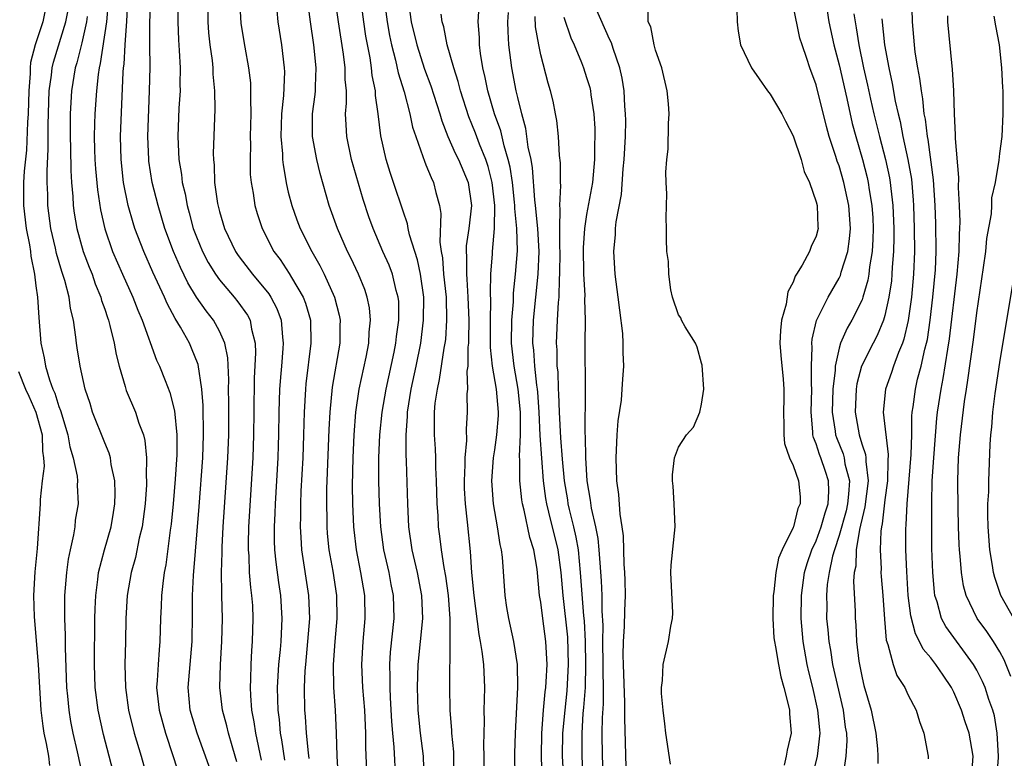
# Model space of a CAD drawing. Units: inches. Extents: x 2577000 to 2580000, y 1512000 to 1515000.
# Drawn here: x 2577272 to 2577357, y 1513557 to 1513621 of the extents above; entities that cross this region are included whole.
import ezdxf

# ---------------------------------------------------------------- set-up
doc = ezdxf.new("R2010")
doc.units = ezdxf.units.IN
doc.header["$MEASUREMENT"] = 0
doc.layers.add('LD25771512_2ft', color=100, linetype='Continuous')

msp = doc.modelspace()

# ---------------------------------------------------------------- linework, layer by layer
at = {"layer": 'LD25771512_2ft'}
for points, elevation in [([(2577288.098, 1513556.098), (2577287.797, 1513557), (2577287.056, 1513559), (2577286.454, 1513561), (2577286.264, 1513563), (2577286.632, 1513567), (2577286.663, 1513569.337), (2577286.662, 1513571), (2577286.749, 1513572.749), (2577287.243, 1513578.757), (2577287.547, 1513583), (2577287.622, 1513585), (2577287.575, 1513587.575), (2577287.451, 1513589), (2577287.138, 1513591.138), (2577286.578, 1513592.578), (2577286.392, 1513593), (2577285.619, 1513594.381), (2577285.15, 1513595.15), (2577284.443, 1513596.443), (2577284.209, 1513597), (2577283.188, 1513599.188), (2577282.396, 1513601), (2577281.64, 1513603), (2577281.483, 1513603.483), (2577281.042, 1513605), (2577280.638, 1513607), (2577280.421, 1513609), (2577280.377, 1513611), (2577280.613, 1513616.613), (2577280.651, 1513617), (2577280.7, 1513617.301), (2577280.783, 1513619), (2577280.929, 1513621.071), (2577281.137, 1513625)], 8494), ([(2577279.307, 1513622.693), (2577279.146, 1513621), (2577278.619, 1513617.381), (2577278.516, 1513617), (2577278.422, 1513616.422), (2577278.274, 1513615), (2577278.134, 1513613), (2577278.124, 1513612.124), (2577278.087, 1513611), (2577278.118, 1513609.882), (2577278.152, 1513609), (2577278.203, 1513608.203), (2577278.365, 1513606.365), (2577278.626, 1513604.625), (2577279, 1513602.95), (2577279.682, 1513601), (2577280.548, 1513599), (2577281.451, 1513597), (2577281.877, 1513595.877), (2577282.274, 1513595), (2577283.524, 1513591.524), (2577283.78, 1513591), (2577284.265, 1513589.735), (2577284.689, 1513588.688), (2577285.093, 1513587.093), (2577285.287, 1513585), (2577285.272, 1513583.272), (2577285.142, 1513581.142), (2577284.966, 1513579), (2577284.785, 1513577.215), (2577284.706, 1513576.706), (2577284.324, 1513573.676), (2577284.189, 1513573), (2577284.059, 1513572.059), (2577283.95, 1513571), (2577283.926, 1513570.074), (2577283.86, 1513569), (2577283.815, 1513567), (2577283.733, 1513566.267), (2577283.649, 1513565), (2577283.585, 1513563.585), (2577283.528, 1513563), (2577283.74, 1513561), (2577284.289, 1513559), (2577284.945, 1513557.055), (2577285.615, 1513555)], 8496), ([(2577290.511, 1513556.511), (2577290.381, 1513557), (2577290.094, 1513557.906), (2577289.778, 1513559), (2577289.639, 1513559.639), (2577289.253, 1513561), (2577289.031, 1513563), (2577289.091, 1513565), (2577289.214, 1513567), (2577289.26, 1513569), (2577289.217, 1513571), (2577289.2, 1513571.2), (2577289.18, 1513573), (2577289.231, 1513574.769), (2577289.231, 1513575.231), (2577289.334, 1513577), (2577289.735, 1513583), (2577289.81, 1513585), (2577289.815, 1513587.815), (2577289.79, 1513589), (2577289.808, 1513589.808), (2577289.723, 1513591.723), (2577289.467, 1513593), (2577289, 1513594.038), (2577288.475, 1513595), (2577287.829, 1513595.829), (2577287, 1513597.012), (2577286.25, 1513598.25), (2577285.593, 1513599.593), (2577284.991, 1513601), (2577284.253, 1513603), (2577283.646, 1513605), (2577283.14, 1513607), (2577282.85, 1513608.85), (2577282.832, 1513609), (2577282.766, 1513611), (2577282.914, 1513615), (2577282.948, 1513617.052), (2577282.935, 1513619), (2577282.945, 1513620.945), (2577283.015, 1513623)], 8492), ([(2577285.412, 1513623), (2577285.38, 1513621), (2577285.434, 1513619.435), (2577285.502, 1513618.498), (2577285.563, 1513617), (2577285.547, 1513615.547), (2577285.563, 1513615), (2577285.473, 1513613.473), (2577285.369, 1513611), (2577285.46, 1513609), (2577285.687, 1513607.687), (2577285.754, 1513607), (2577286.001, 1513606.001), (2577286.176, 1513605), (2577286.363, 1513604.363), (2577286.724, 1513603), (2577287, 1513602.26), (2577287.516, 1513601), (2577288.019, 1513600.019), (2577288.647, 1513599), (2577289, 1513598.508), (2577290.297, 1513597), (2577290.61, 1513596.61), (2577291.437, 1513595.437), (2577291.665, 1513595), (2577291.794, 1513594.206), (2577292.117, 1513593), (2577292.153, 1513592.152), (2577292.039, 1513589.961), (2577291.992, 1513587), (2577291.978, 1513585), (2577291.908, 1513583), (2577291.542, 1513577), (2577291.497, 1513575.497), (2577291.499, 1513575), (2577291.547, 1513574.453), (2577291.599, 1513573), (2577291.705, 1513571.705), (2577291.804, 1513571), (2577291.866, 1513570.134), (2577291.92, 1513569), (2577291.856, 1513567), (2577291.793, 1513566.207), (2577291.734, 1513565), (2577291.716, 1513563.716), (2577291.681, 1513563), (2577291.705, 1513562.295), (2577291.803, 1513561), (2577292.002, 1513560.002), (2577292.139, 1513559), (2577292.647, 1513556.648)], 8490), ([(2577290.755, 1513623), (2577290.869, 1513620.869), (2577291.199, 1513618.801), (2577291.534, 1513617), (2577291.692, 1513615.692), (2577291.72, 1513615), (2577291.693, 1513614.307), (2577291.729, 1513613), (2577291.688, 1513611), (2577291.703, 1513610.297), (2577291.663, 1513609), (2577291.689, 1513607.689), (2577291.752, 1513607), (2577291.928, 1513606.072), (2577292.084, 1513605), (2577292.29, 1513604.291), (2577292.717, 1513603), (2577293.739, 1513601), (2577294.28, 1513600.28), (2577295.078, 1513599.078), (2577295.269, 1513598.731), (2577296.3, 1513597), (2577296.496, 1513596.497), (2577296.929, 1513595), (2577296.978, 1513593), (2577296.533, 1513589.467), (2577296.493, 1513589), (2577296.38, 1513587), (2577296.331, 1513585), (2577296.257, 1513583), (2577296.1, 1513580.1), (2577296.059, 1513579), (2577296.064, 1513577.936), (2577296.041, 1513577), (2577296.079, 1513576.079), (2577296.159, 1513575), (2577296.771, 1513571), (2577296.847, 1513569), (2577296.688, 1513567), (2577296.491, 1513565), (2577296.454, 1513564.454), (2577296.39, 1513563), (2577296.422, 1513561), (2577296.476, 1513560.476), (2577296.568, 1513559), (2577296.718, 1513557.282), (2577296.789, 1513556.789)], 8486), ([(2577301.885, 1513555), (2577301.761, 1513557.761), (2577301.749, 1513559), (2577301.665, 1513561), (2577301.509, 1513563), (2577301.416, 1513565), (2577301.512, 1513567), (2577301.699, 1513569), (2577301.678, 1513571), (2577301.334, 1513573), (2577300.935, 1513575), (2577300.734, 1513576.734), (2577300.708, 1513577), (2577300.618, 1513579), (2577300.599, 1513580.599), (2577300.648, 1513583), (2577300.737, 1513585), (2577300.892, 1513587), (2577301.188, 1513589), (2577301.782, 1513591.781), (2577302.013, 1513593), (2577302.054, 1513593.946), (2577302.166, 1513595), (2577302.067, 1513596.067), (2577301.886, 1513597), (2577301.668, 1513597.668), (2577301.115, 1513599), (2577300.436, 1513600.437), (2577300.154, 1513601), (2577299.29, 1513603), (2577298.571, 1513605), (2577297.772, 1513607.772), (2577297.484, 1513609), (2577297.106, 1513611), (2577297.106, 1513613), (2577297.335, 1513614.665), (2577297.362, 1513615), (2577297.36, 1513615.36), (2577297.439, 1513617), (2577297.237, 1513619), (2577296.931, 1513621), (2577296.677, 1513623)], 8482), ([(2577304.362, 1513555), (2577304.225, 1513557.775), (2577304.1, 1513559), (2577304.017, 1513560.017), (2577303.901, 1513562.099), (2577303.868, 1513563), (2577303.886, 1513563.886), (2577303.854, 1513565), (2577303.917, 1513566.083), (2577304.22, 1513569), (2577304.177, 1513571), (2577303.974, 1513571.974), (2577303.784, 1513573), (2577303.336, 1513575), (2577303.076, 1513577), (2577302.96, 1513579), (2577302.904, 1513581), (2577302.901, 1513583), (2577302.98, 1513585), (2577303.18, 1513587), (2577303.52, 1513589), (2577304.218, 1513592.218), (2577304.373, 1513593), (2577304.426, 1513593.574), (2577304.632, 1513595), (2577304.619, 1513596.62), (2577304.585, 1513597), (2577304.413, 1513597.586), (2577304.081, 1513599), (2577303.788, 1513599.788), (2577303.247, 1513601), (2577302.389, 1513603), (2577302.02, 1513604.02), (2577301.517, 1513605.517), (2577300.522, 1513609), (2577300.098, 1513611), (2577300.029, 1513612.028), (2577299.997, 1513613), (2577300.075, 1513613.925), (2577300.059, 1513615), (2577299.967, 1513615.967), (2577299.961, 1513617), (2577299.82, 1513618.18), (2577299.38, 1513621), (2577299.096, 1513623.096)], 8480), ([(2577306.844, 1513555), (2577306.777, 1513557), (2577306.511, 1513559), (2577306.313, 1513561), (2577306.254, 1513563), (2577306.319, 1513565), (2577306.712, 1513569), (2577306.65, 1513571), (2577306.254, 1513573), (2577305.79, 1513575), (2577305.514, 1513577), (2577305.407, 1513579), (2577305.295, 1513582.705), (2577305.263, 1513583.263), (2577305.263, 1513585), (2577305.394, 1513586.605), (2577305.399, 1513587), (2577305.712, 1513589), (2577306.14, 1513591), (2577306.546, 1513593), (2577306.797, 1513595), (2577306.81, 1513597), (2577306.521, 1513599), (2577306.257, 1513600.256), (2577305.561, 1513602.438), (2577305.45, 1513603), (2577305.391, 1513603.391), (2577305, 1513604.504), (2577304.162, 1513607), (2577303.872, 1513607.872), (2577303.526, 1513609), (2577303.075, 1513611.075), (2577302.839, 1513613), (2577302.592, 1513614.592), (2577302.586, 1513615), (2577302.316, 1513616.316), (2577302.261, 1513617), (2577302.131, 1513617.869), (2577301.768, 1513619.768), (2577301.582, 1513621), (2577301.309, 1513623)], 8478), ([(2577303.344, 1513623), (2577303.61, 1513621), (2577303.817, 1513619.817), (2577303.992, 1513619), (2577304.345, 1513617.655), (2577304.561, 1513616.561), (2577305.088, 1513614.912), (2577305.603, 1513613), (2577305.837, 1513611.837), (2577306.105, 1513611), (2577306.736, 1513609.264), (2577306.858, 1513608.858), (2577307, 1513608.544), (2577307.437, 1513607.437), (2577307.668, 1513607), (2577307.857, 1513606.143), (2577308.17, 1513605), (2577308.288, 1513604.288), (2577308.193, 1513601.807), (2577308.314, 1513601), (2577308.429, 1513600.429), (2577308.539, 1513599), (2577308.747, 1513597), (2577308.795, 1513595), (2577308.687, 1513593.313), (2577308.648, 1513593), (2577308.561, 1513592.561), (2577308.162, 1513589.838), (2577307.963, 1513589), (2577307.784, 1513587.784), (2577307.716, 1513587), (2577307.727, 1513586.273), (2577307.709, 1513585), (2577307.793, 1513583.793), (2577307.826, 1513583), (2577307.842, 1513582.158), (2577307.899, 1513581), (2577307.949, 1513579), (2577308.022, 1513577.978), (2577308.07, 1513577), (2577308.181, 1513576.181), (2577308.313, 1513575), (2577308.556, 1513573.444), (2577308.705, 1513572.706), (2577308.942, 1513571), (2577309.074, 1513569), (2577309.08, 1513567), (2577309.042, 1513563.042), (2577309.072, 1513561), (2577309.23, 1513559.23), (2577309.232, 1513559), (2577309.396, 1513557.396), (2577309.409, 1513557), (2577309.384, 1513555)], 8476), ([(2577354.553, 1513555), (2577354.684, 1513557), (2577354.343, 1513559), (2577353.992, 1513559.992), (2577353.683, 1513561), (2577353, 1513562.581), (2577352.788, 1513563), (2577352.059, 1513564.059), (2577351.445, 1513565), (2577351, 1513565.57), (2577350.334, 1513566.334), (2577350.019, 1513567), (2577349.657, 1513567.657), (2577349.243, 1513569.243), (2577349.032, 1513571), (2577348.893, 1513573.107), (2577348.816, 1513575), (2577348.816, 1513576.815), (2577348.846, 1513577.154), (2577348.936, 1513579), (2577349.296, 1513583.296), (2577349.344, 1513585), (2577349.352, 1513586.647), (2577349.383, 1513587), (2577349.454, 1513587.454), (2577349.647, 1513589), (2577349.849, 1513589.849), (2577350.161, 1513591), (2577350.483, 1513592.483), (2577350.628, 1513593), (2577350.695, 1513593.305), (2577350.944, 1513595), (2577351.179, 1513597), (2577351.39, 1513599.391), (2577351.459, 1513601), (2577351.432, 1513603.432), (2577351.369, 1513605), (2577351.231, 1513607.231), (2577350.752, 1513610.752), (2577350.694, 1513611), (2577350.524, 1513612.524), (2577350.423, 1513613), (2577350.304, 1513614.304), (2577350.173, 1513615), (2577350.052, 1513616.052), (2577349.865, 1513617), (2577349.643, 1513618.357), (2577349.562, 1513619), (2577349.391, 1513621), (2577349.328, 1513623.328)], 8448), ([(2577273.83, 1513622.17), (2577273.599, 1513621), (2577272.947, 1513619), (2577272.543, 1513617.457), (2577272.51, 1513617), (2577272.502, 1513616.502), (2577272.377, 1513615), (2577272.317, 1513613), (2577272.267, 1513612.267), (2577272.18, 1513609.82), (2577271.982, 1513607.982), (2577271.929, 1513607), (2577271.937, 1513606.062), (2577271.92, 1513605), (2577272.162, 1513603), (2577272.432, 1513601.568), (2577272.527, 1513601), (2577272.574, 1513600.574), (2577272.88, 1513599), (2577273, 1513598.004), (2577273.143, 1513597), (2577273.248, 1513595.248), (2577273.446, 1513593), (2577273.733, 1513591.733), (2577273.845, 1513591), (2577274.184, 1513589.816), (2577274.481, 1513589), (2577274.646, 1513588.646), (2577275, 1513587.478), (2577275.137, 1513587.137), (2577275.788, 1513585), (2577275.958, 1513583.958), (2577276.263, 1513583), (2577276.593, 1513581.407), (2577276.62, 1513581), (2577276.613, 1513580.613), (2577276.679, 1513579), (2577276.435, 1513577.565), (2577276.385, 1513577), (2577276.282, 1513576.282), (2577275.984, 1513575), (2577275.819, 1513574.181), (2577275.668, 1513573), (2577275.497, 1513571), (2577275.484, 1513569), (2577275.552, 1513567.552), (2577275.551, 1513566.449), (2577275.668, 1513563), (2577275.752, 1513562.248), (2577275.864, 1513561), (2577276.031, 1513560.031), (2577276.235, 1513559), (2577276.613, 1513557.387), (2577277.134, 1513555)], 8502), ([(2577279.907, 1513555), (2577279.394, 1513557), (2577278.889, 1513558.889), (2577278.432, 1513561), (2577278.18, 1513563), (2577278.114, 1513565), (2577278.143, 1513569), (2577278.163, 1513569.837), (2577278.217, 1513571), (2577278.399, 1513572.399), (2577278.458, 1513573), (2577278.969, 1513575), (2577279.553, 1513577), (2577279.764, 1513578.236), (2577279.889, 1513579), (2577279.911, 1513579.911), (2577279.884, 1513581), (2577279.572, 1513582.428), (2577279.507, 1513583), (2577279.401, 1513583.401), (2577279, 1513584.316), (2577277.947, 1513587), (2577277.727, 1513587.727), (2577277.306, 1513589), (2577276.848, 1513591), (2577276.603, 1513592.603), (2577276.53, 1513593), (2577276.484, 1513593.517), (2577276.271, 1513595), (2577276.019, 1513596.019), (2577275.9, 1513597), (2577275.526, 1513598.475), (2577275.258, 1513599.258), (2577274.809, 1513600.809), (2577274.716, 1513601.284), (2577274.318, 1513603), (2577274.055, 1513605), (2577274.046, 1513605.954), (2577273.998, 1513607), (2577273.983, 1513607.983), (2577274.077, 1513609.923), (2577274.069, 1513612.069), (2577274.167, 1513615), (2577274.359, 1513616.359), (2577274.418, 1513617), (2577274.526, 1513617.475), (2577275.625, 1513621), (2577275.844, 1513622.156)], 8500), ([(2577287.99, 1513622.01), (2577287.99, 1513621), (2577288.051, 1513620.051), (2577288.166, 1513619), (2577288.356, 1513617.644), (2577288.412, 1513617), (2577288.43, 1513616.43), (2577288.577, 1513615), (2577288.605, 1513613.395), (2577288.46, 1513609.54), (2577288.472, 1513609), (2577288.527, 1513608.527), (2577288.57, 1513607), (2577288.826, 1513605.174), (2577289, 1513604.467), (2577289.439, 1513603), (2577290.389, 1513601), (2577290.634, 1513600.634), (2577291, 1513600.137), (2577291.87, 1513599), (2577293.301, 1513597.301), (2577293.491, 1513597), (2577294.01, 1513596.01), (2577294.387, 1513595), (2577294.487, 1513593.513), (2577294.557, 1513593), (2577294.536, 1513592.536), (2577294.395, 1513591), (2577294.356, 1513590.356), (2577294.24, 1513589), (2577294.177, 1513587), (2577294.151, 1513585), (2577294.12, 1513584.12), (2577294.08, 1513583), (2577293.844, 1513579), (2577293.825, 1513578.175), (2577293.77, 1513577), (2577293.775, 1513575.774), (2577293.807, 1513575), (2577293.905, 1513573.905), (2577294.139, 1513572.139), (2577294.319, 1513571), (2577294.444, 1513569), (2577294.34, 1513567), (2577294.287, 1513566.288), (2577294.16, 1513565), (2577294.043, 1513563), (2577294.049, 1513561.951), (2577294.078, 1513561), (2577294.19, 1513560.19), (2577294.297, 1513559), (2577294.416, 1513558.416), (2577294.67, 1513556.67)], 8488), ([(2577293.987, 1513621.987), (2577294.097, 1513621), (2577294.415, 1513619), (2577294.645, 1513617), (2577294.659, 1513616.659), (2577294.572, 1513614.572), (2577294.404, 1513613), (2577294.357, 1513611), (2577294.492, 1513609.509), (2577294.502, 1513609), (2577294.54, 1513608.54), (2577294.833, 1513606.833), (2577295, 1513606.163), (2577295.297, 1513605), (2577295.754, 1513603.754), (2577296.044, 1513603), (2577297.042, 1513601), (2577297.754, 1513599.754), (2577298.116, 1513599), (2577299.028, 1513597), (2577299.437, 1513595.437), (2577299.515, 1513595), (2577299.493, 1513594.507), (2577299.487, 1513593), (2577298.829, 1513589.171), (2577298.615, 1513587), (2577298.537, 1513585.463), (2577298.358, 1513581), (2577298.334, 1513580.334), (2577298.316, 1513579), (2577298.355, 1513577.645), (2577298.358, 1513577), (2577298.401, 1513576.401), (2577298.541, 1513575), (2577298.873, 1513573.127), (2577299.215, 1513571), (2577299.243, 1513569), (2577299.056, 1513567), (2577298.913, 1513565), (2577298.94, 1513563), (2577299.071, 1513561), (2577299.166, 1513559), (2577299.22, 1513557), (2577299.335, 1513555)], 8484), ([(2577305.5, 1513622.5), (2577305.719, 1513621), (2577306.201, 1513619), (2577306.881, 1513616.881), (2577307.429, 1513615.429), (2577308.198, 1513613), (2577308.37, 1513612.37), (2577308.915, 1513611), (2577309.551, 1513609.551), (2577309.835, 1513609), (2577310.674, 1513607), (2577310.962, 1513605), (2577310.742, 1513603), (2577310.515, 1513601.484), (2577310.503, 1513601), (2577310.543, 1513600.542), (2577310.52, 1513599), (2577310.565, 1513598.565), (2577310.661, 1513597), (2577310.738, 1513595), (2577310.719, 1513593.281), (2577310.7, 1513593), (2577310.655, 1513592.655), (2577310.634, 1513591), (2577310.566, 1513590.566), (2577310.614, 1513589), (2577310.573, 1513588.573), (2577310.596, 1513587), (2577310.496, 1513585.504), (2577310.528, 1513584.527), (2577310.379, 1513583), (2577310.39, 1513582.39), (2577310.316, 1513581), (2577310.334, 1513580.335), (2577310.408, 1513579), (2577310.598, 1513577.401), (2577310.846, 1513574.846), (2577310.963, 1513573), (2577311.158, 1513571), (2577311.605, 1513567.605), (2577311.732, 1513567), (2577311.875, 1513566.126), (2577311.998, 1513565), (2577312.09, 1513563), (2577312.061, 1513561.939), (2577312.053, 1513561), (2577312.064, 1513560.064), (2577312.031, 1513559), (2577312.023, 1513557.977), (2577312.054, 1513557), (2577312.037, 1513555)], 8474), ([(2577317.179, 1513553), (2577317.061, 1513557), (2577317.105, 1513559), (2577317.251, 1513561), (2577317.387, 1513562.613), (2577317.438, 1513563), (2577317.476, 1513563.476), (2577317.553, 1513565), (2577317.454, 1513567), (2577317.169, 1513569), (2577317, 1513570.414), (2577316.903, 1513571), (2577316.692, 1513573.308), (2577316.407, 1513575), (2577316.062, 1513576.062), (2577315.552, 1513578.448), (2577315.401, 1513579), (2577315.346, 1513579.345), (2577315.19, 1513581), (2577315.189, 1513582.812), (2577315.16, 1513583.16), (2577315.225, 1513585), (2577315.241, 1513586.759), (2577315.228, 1513587), (2577315.047, 1513589), (2577314.677, 1513591), (2577314.46, 1513593), (2577314.485, 1513595), (2577314.615, 1513596.615), (2577314.629, 1513597.371), (2577314.813, 1513599), (2577314.965, 1513601.035), (2577314.915, 1513603), (2577314.746, 1513604.747), (2577314.749, 1513605), (2577314.72, 1513605.28), (2577314.527, 1513607), (2577314.329, 1513608.329), (2577314.167, 1513609), (2577313.799, 1513610.202), (2577313.509, 1513611.509), (2577312.964, 1513613), (2577312.382, 1513615), (2577312.155, 1513616.154), (2577311.947, 1513617), (2577311.748, 1513618.252), (2577311.663, 1513619), (2577311.651, 1513619.651), (2577311.557, 1513621), (2577311.625, 1513622.375)], 8470), ([(2577319.02, 1513555), (2577318.908, 1513557), (2577318.935, 1513559), (2577319.116, 1513561), (2577319.301, 1513562.699), (2577319.433, 1513565), (2577319.368, 1513567.368), (2577318.967, 1513571), (2577318.778, 1513573), (2577318.516, 1513575), (2577317.72, 1513578.28), (2577317.53, 1513579), (2577317.455, 1513579.455), (2577317.255, 1513581), (2577316.953, 1513584.953), (2577316.851, 1513587), (2577316.739, 1513588.738), (2577316.714, 1513589), (2577316.656, 1513589.344), (2577316.481, 1513591), (2577316.39, 1513592.39), (2577316.319, 1513593), (2577316.383, 1513595), (2577316.787, 1513599), (2577316.862, 1513601), (2577316.741, 1513603), (2577316.555, 1513605), (2577316.496, 1513605.504), (2577316.283, 1513608.284), (2577316.154, 1513609), (2577315.913, 1513610.087), (2577315.713, 1513611.713), (2577315.348, 1513613), (2577315, 1513614.403), (2577314.862, 1513615), (2577314.473, 1513617), (2577314.225, 1513619), (2577314.158, 1513620.158), (2577314.143, 1513621), (2577314.192, 1513621.808)], 8468), ([(2577324.485, 1513555), (2577324.316, 1513560.316), (2577324.327, 1513561.673), (2577324.206, 1513565), (2577324.191, 1513565.81), (2577324.211, 1513567), (2577324.299, 1513568.299), (2577324.319, 1513569.681), (2577324.377, 1513571), (2577324.352, 1513572.352), (2577324.319, 1513573), (2577324.258, 1513573.742), (2577324.203, 1513576.203), (2577324.094, 1513577), (2577323.913, 1513578.087), (2577323.797, 1513579.797), (2577323.633, 1513581), (2577323.56, 1513583), (2577323.651, 1513585), (2577323.756, 1513586.244), (2577324.029, 1513588.028), (2577324.11, 1513589), (2577324.142, 1513589.858), (2577324.245, 1513591), (2577324.193, 1513592.193), (2577324.19, 1513593), (2577324.146, 1513593.854), (2577323.881, 1513595.881), (2577323.761, 1513597), (2577323.489, 1513599), (2577323.363, 1513601), (2577323.519, 1513602.481), (2577323.53, 1513603), (2577323.58, 1513603.58), (2577324.032, 1513605.968), (2577324.196, 1513608.196), (2577324.279, 1513609), (2577324.383, 1513611), (2577324.41, 1513612.41), (2577324.399, 1513613), (2577324.334, 1513613.666), (2577324.271, 1513615), (2577324.108, 1513616.108), (2577323.906, 1513617), (2577323.309, 1513618.691), (2577323.166, 1513619.166), (2577323, 1513619.505), (2577321.814, 1513622.186)], 8462), ([(2577328.31, 1513556.31), (2577327.891, 1513559), (2577327.822, 1513559.822), (2577327.664, 1513561), (2577327.537, 1513562.463), (2577327.532, 1513563), (2577327.604, 1513563.604), (2577327.663, 1513565), (2577328.141, 1513567), (2577328.345, 1513568.345), (2577328.491, 1513569), (2577328.511, 1513569.489), (2577328.33, 1513573), (2577328.36, 1513573.64), (2577328.717, 1513577), (2577328.63, 1513579), (2577328.541, 1513580.541), (2577328.482, 1513581), (2577328.489, 1513581.512), (2577328.664, 1513583), (2577329, 1513583.932), (2577329.696, 1513585), (2577330.317, 1513585.683), (2577330.853, 1513587), (2577331, 1513587.69), (2577331.201, 1513589), (2577331.073, 1513591.072), (2577331, 1513591.255), (2577330.637, 1513592.637), (2577330.482, 1513593), (2577329.582, 1513594.417), (2577329.275, 1513595), (2577329.197, 1513595.197), (2577329, 1513595.456), (2577328.482, 1513597), (2577328.342, 1513597.658), (2577328.151, 1513599), (2577328.126, 1513600.126), (2577328, 1513601), (2577327.951, 1513602.049), (2577327.955, 1513603), (2577327.923, 1513603.923), (2577327.983, 1513606.018), (2577327.929, 1513607), (2577327.914, 1513607.914), (2577327.994, 1513609), (2577328.097, 1513609.903), (2577328.145, 1513612.144), (2577328.198, 1513613), (2577328.145, 1513613.855), (2577328.029, 1513615), (2577327.562, 1513617), (2577327, 1513618.542), (2577326.887, 1513619), (2577326.581, 1513620.581), (2577326.376, 1513621), (2577326.358, 1513622.358)], 8460), ([(2577334.096, 1513622.096), (2577334.125, 1513621), (2577334.199, 1513620.199), (2577334.398, 1513619), (2577335.355, 1513617), (2577336.029, 1513616.029), (2577336.768, 1513615), (2577337, 1513614.699), (2577338.004, 1513613), (2577338.334, 1513612.334), (2577339, 1513611.065), (2577339.697, 1513609), (2577339.966, 1513607.966), (2577340.419, 1513607), (2577341, 1513605.331), (2577341.081, 1513605), (2577341.15, 1513603.15), (2577341.167, 1513603), (2577341, 1513602.336), (2577340.569, 1513601.431), (2577340.412, 1513601), (2577339.792, 1513599.792), (2577339.299, 1513599), (2577339.174, 1513598.826), (2577339, 1513598.311), (2577338.532, 1513597.468), (2577338.396, 1513596.396), (2577337.988, 1513595), (2577337.893, 1513594.107), (2577337.844, 1513593), (2577337.915, 1513591.915), (2577338.131, 1513589.869), (2577338.191, 1513589), (2577338.184, 1513588.184), (2577338.145, 1513587), (2577338.174, 1513585.827), (2577338.174, 1513585), (2577338.249, 1513584.249), (2577338.694, 1513583), (2577339, 1513582.341), (2577339.475, 1513581), (2577339.596, 1513579.596), (2577339.621, 1513579), (2577339.419, 1513578.581), (2577339.029, 1513577), (2577339, 1513576.927), (2577338.028, 1513575), (2577337.728, 1513574.273), (2577337.495, 1513573), (2577337.319, 1513571.318), (2577337.266, 1513571), (2577337.217, 1513569), (2577337.327, 1513567.327), (2577337.362, 1513567), (2577337.459, 1513566.542), (2577337.714, 1513565), (2577337.928, 1513563.928), (2577338.193, 1513563), (2577338.594, 1513561.406), (2577338.669, 1513561), (2577338.68, 1513560.68), (2577338.814, 1513559), (2577338.478, 1513557.522), (2577338.394, 1513557), (2577338.215, 1513556.214)], 8458), ([(2577340.632, 1513555), (2577341.109, 1513557), (2577341.35, 1513559), (2577341.309, 1513559.309), (2577341.163, 1513561), (2577340.708, 1513563), (2577340.364, 1513564.364), (2577340.233, 1513565), (2577339.873, 1513567), (2577339.689, 1513569), (2577339.716, 1513571), (2577340, 1513573), (2577340.211, 1513573.789), (2577340.635, 1513575), (2577341, 1513575.773), (2577341.449, 1513577), (2577341.784, 1513578.216), (2577342.039, 1513579), (2577342.109, 1513580.108), (2577342.085, 1513581), (2577341.82, 1513581.82), (2577341.408, 1513583), (2577341.29, 1513583.29), (2577341, 1513584.23), (2577340.766, 1513584.766), (2577340.722, 1513585), (2577340.717, 1513585.283), (2577340.557, 1513587), (2577340.613, 1513589), (2577340.587, 1513589.414), (2577340.592, 1513591), (2577340.648, 1513592.647), (2577340.618, 1513593), (2577340.646, 1513593.354), (2577341.037, 1513594.963), (2577342.042, 1513597), (2577343, 1513598.66), (2577343.113, 1513598.887), (2577343.196, 1513599.196), (2577343.764, 1513601), (2577343.918, 1513602.082), (2577343.985, 1513603), (2577343.838, 1513605), (2577343.408, 1513607), (2577343, 1513608.441), (2577342.848, 1513608.848), (2577342.721, 1513609.279), (2577342.149, 1513611), (2577341.894, 1513611.894), (2577341, 1513615.526), (2577340.442, 1513617), (2577340.192, 1513617.808), (2577339.774, 1513619), (2577339.592, 1513619.592), (2577339, 1513622.456)], 8456), ([(2577341.97, 1513621.97), (2577342.104, 1513621), (2577342.538, 1513619), (2577343, 1513617.268), (2577343.672, 1513614.328), (2577344.148, 1513612.148), (2577344.453, 1513611), (2577345.05, 1513609), (2577345.448, 1513607.448), (2577345.546, 1513607), (2577345.628, 1513606.372), (2577345.861, 1513605), (2577345.93, 1513603.93), (2577345.969, 1513603), (2577345.947, 1513602.052), (2577345.881, 1513601), (2577345.654, 1513599.654), (2577345.596, 1513599), (2577345.519, 1513598.481), (2577345.083, 1513597), (2577345, 1513596.781), (2577344.111, 1513595), (2577343.702, 1513594.298), (2577343.134, 1513593), (2577343, 1513592.557), (2577342.659, 1513591), (2577342.658, 1513590.658), (2577342.466, 1513589), (2577342.411, 1513587), (2577342.665, 1513585.335), (2577342.694, 1513585), (2577342.766, 1513584.766), (2577343.344, 1513583.344), (2577343.438, 1513583), (2577343.512, 1513582.488), (2577343.896, 1513581), (2577343.832, 1513579.832), (2577343.737, 1513579), (2577343.61, 1513578.39), (2577343, 1513576.23), (2577342.597, 1513575), (2577342.434, 1513574.434), (2577342.127, 1513573), (2577341.976, 1513571.976), (2577341.903, 1513571), (2577341.921, 1513570.079), (2577341.913, 1513569), (2577342.019, 1513568.019), (2577342.098, 1513567), (2577342.245, 1513566.245), (2577342.434, 1513565), (2577343.348, 1513561), (2577343.54, 1513559.54), (2577343.634, 1513559), (2577343.663, 1513558.337), (2577343.594, 1513557), (2577343.357, 1513555.357)], 8454), ([(2577277.466, 1513621.466), (2577277.423, 1513621), (2577277, 1513619.164), (2577276.563, 1513617.437), (2577276.426, 1513617), (2577276.11, 1513615), (2577276.04, 1513613.96), (2577275.996, 1513613), (2577275.981, 1513611), (2577276.017, 1513609.982), (2577276.044, 1513608.044), (2577276.109, 1513607), (2577276.212, 1513605.789), (2577276.25, 1513605), (2577276.342, 1513604.342), (2577276.567, 1513603), (2577277.131, 1513601), (2577277.637, 1513599.637), (2577277.897, 1513599), (2577278.171, 1513598.171), (2577278.668, 1513597), (2577278.728, 1513596.728), (2577279, 1513595.961), (2577279.235, 1513595.235), (2577279.329, 1513595), (2577279.459, 1513594.541), (2577279.823, 1513593), (2577280.001, 1513592.001), (2577280.258, 1513591), (2577280.781, 1513589.219), (2577280.833, 1513589), (2577280.874, 1513588.874), (2577281.674, 1513587), (2577281.987, 1513586.013), (2577282.376, 1513585), (2577282.51, 1513584.51), (2577282.648, 1513583), (2577282.613, 1513581.387), (2577282.648, 1513581), (2577282.64, 1513580.64), (2577282.526, 1513579), (2577282.354, 1513577.646), (2577282.257, 1513577), (2577282.005, 1513576.005), (2577281.673, 1513574.327), (2577281.305, 1513573), (2577280.971, 1513571), (2577280.847, 1513569), (2577280.804, 1513567), (2577280.766, 1513565), (2577280.801, 1513563), (2577281.063, 1513561), (2577281.569, 1513559), (2577282.183, 1513557), (2577282.722, 1513555)], 8498), ([(2577314.792, 1513553), (2577314.753, 1513557.247), (2577314.803, 1513559), (2577315.001, 1513563.001), (2577314.969, 1513565), (2577314.664, 1513567), (2577314.209, 1513569), (2577314.044, 1513569.957), (2577313.886, 1513571), (2577313.667, 1513574.334), (2577313.581, 1513575), (2577313.46, 1513575.46), (2577313.246, 1513577), (2577312.884, 1513579), (2577312.732, 1513581), (2577312.884, 1513583), (2577313, 1513583.692), (2577313.184, 1513585), (2577313.316, 1513586.685), (2577313.319, 1513587), (2577313.148, 1513589), (2577312.796, 1513591), (2577312.625, 1513592.625), (2577312.632, 1513595), (2577312.656, 1513596.655), (2577312.617, 1513597.383), (2577312.657, 1513599), (2577312.789, 1513600.789), (2577312.792, 1513601), (2577312.982, 1513603), (2577313.011, 1513605), (2577312.771, 1513607), (2577312.405, 1513608.405), (2577312.207, 1513609), (2577311.662, 1513610.338), (2577311.307, 1513611.308), (2577311, 1513612.09), (2577310.726, 1513612.726), (2577309.994, 1513615), (2577309.805, 1513615.804), (2577309.415, 1513617), (2577308.858, 1513619), (2577308.561, 1513620.561), (2577308.423, 1513621), (2577308.328, 1513621.672)], 8472), ([(2577320.701, 1513555), (2577320.608, 1513557), (2577320.603, 1513559), (2577320.712, 1513560.712), (2577320.763, 1513561.237), (2577320.888, 1513563), (2577320.944, 1513565), (2577320.899, 1513567), (2577320.804, 1513568.804), (2577320.756, 1513569.244), (2577320.478, 1513573), (2577320.277, 1513575), (2577320.093, 1513576.093), (2577319.885, 1513577), (2577319.511, 1513578.489), (2577319.401, 1513579), (2577319.354, 1513579.354), (2577319.074, 1513581), (2577318.899, 1513582.899), (2577318.75, 1513584.751), (2577318.626, 1513587), (2577318.585, 1513588.585), (2577318.554, 1513589), (2577318.505, 1513590.505), (2577318.446, 1513591), (2577318.419, 1513592.419), (2577318.373, 1513593), (2577318.453, 1513595), (2577318.546, 1513596.545), (2577318.595, 1513597), (2577318.642, 1513598.643), (2577318.678, 1513599), (2577318.688, 1513601), (2577318.667, 1513601.333), (2577318.655, 1513603), (2577318.694, 1513604.694), (2577318.659, 1513605), (2577318.745, 1513606.745), (2577318.72, 1513607), (2577318.724, 1513608.724), (2577318.639, 1513609.361), (2577318.542, 1513611), (2577318.405, 1513612.404), (2577318.297, 1513613), (2577318.077, 1513614.077), (2577317.863, 1513615), (2577317.654, 1513615.654), (2577317, 1513618.135), (2577316.823, 1513619), (2577316.555, 1513620.555), (2577316.524, 1513621.476)], 8466), ([(2577319, 1513621.414), (2577319.618, 1513619.619), (2577319.905, 1513619), (2577320.55, 1513617.451), (2577320.722, 1513617), (2577321, 1513616.161), (2577321.268, 1513615.268), (2577321.329, 1513615), (2577321.37, 1513614.63), (2577321.629, 1513613), (2577321.712, 1513611.712), (2577321.727, 1513611), (2577321.696, 1513610.304), (2577321.697, 1513609), (2577321.511, 1513607), (2577321, 1513604.201), (2577320.814, 1513603), (2577320.695, 1513601.305), (2577320.733, 1513599), (2577320.83, 1513597.17), (2577320.813, 1513596.812), (2577320.86, 1513595), (2577320.842, 1513593), (2577320.863, 1513588.863), (2577320.845, 1513585.155), (2577320.868, 1513584.868), (2577320.903, 1513583), (2577321.012, 1513581), (2577321.309, 1513579.309), (2577321.392, 1513578.607), (2577321.767, 1513577), (2577321.974, 1513575.974), (2577322.063, 1513575), (2577322.137, 1513573.863), (2577322.281, 1513572.281), (2577322.33, 1513571), (2577322.323, 1513569.677), (2577322.404, 1513568.404), (2577322.382, 1513567), (2577322.415, 1513565), (2577322.399, 1513564.4), (2577322.436, 1513563), (2577322.434, 1513561.566), (2577322.35, 1513560.35), (2577322.333, 1513559), (2577322.366, 1513557), (2577322.428, 1513555)], 8464), ([(2577344.3, 1513621.7), (2577344.391, 1513621), (2577344.495, 1513620.495), (2577344.712, 1513619), (2577345.134, 1513617), (2577345.49, 1513615.491), (2577345.743, 1513614.257), (2577346.024, 1513613), (2577346.513, 1513611), (2577347.048, 1513609), (2577347.4, 1513607.4), (2577347.466, 1513607), (2577347.507, 1513606.493), (2577347.688, 1513605), (2577347.762, 1513603), (2577347.763, 1513602.237), (2577347.735, 1513601), (2577347.628, 1513599.628), (2577347.604, 1513599), (2577347.556, 1513598.444), (2577347.35, 1513597), (2577347, 1513595.424), (2577346.875, 1513595), (2577346.323, 1513593.677), (2577345.958, 1513593), (2577344.959, 1513591), (2577344.539, 1513589.461), (2577344.477, 1513589), (2577344.393, 1513587), (2577344.741, 1513585), (2577344.816, 1513584.816), (2577345, 1513584.145), (2577345.296, 1513583.295), (2577345.326, 1513583), (2577345.321, 1513582.679), (2577345.536, 1513581), (2577345.256, 1513578.744), (2577345, 1513577.742), (2577344.872, 1513577.127), (2577344.773, 1513576.773), (2577344.495, 1513575), (2577344.449, 1513573.551), (2577344.321, 1513573), (2577344.266, 1513572.266), (2577344.393, 1513569.607), (2577344.407, 1513569), (2577344.456, 1513568.456), (2577344.513, 1513567), (2577344.714, 1513565.286), (2577345, 1513563.828), (2577345.162, 1513563.163), (2577345.785, 1513561), (2577346.213, 1513559), (2577346.352, 1513557.648), (2577346.389, 1513557), (2577346.366, 1513556.366)], 8452), ([(2577346.731, 1513621.269), (2577346.955, 1513619), (2577347.326, 1513617), (2577347.639, 1513615.639), (2577347.896, 1513614.104), (2577348.137, 1513613), (2577348.313, 1513612.313), (2577348.556, 1513611), (2577349.002, 1513609.002), (2577349.302, 1513607.302), (2577349.463, 1513605.463), (2577349.49, 1513605), (2577349.554, 1513603), (2577349.563, 1513601), (2577349.484, 1513599), (2577349.312, 1513597), (2577349.033, 1513594.967), (2577348.658, 1513593.342), (2577348.528, 1513593), (2577348.176, 1513592.176), (2577347.744, 1513591), (2577347.561, 1513590.439), (2577347.041, 1513589), (2577346.856, 1513587), (2577347.288, 1513583.288), (2577347.258, 1513582.742), (2577347.23, 1513581), (2577347, 1513579.355), (2577346.748, 1513577.252), (2577346.683, 1513577), (2577346.626, 1513576.626), (2577346.568, 1513575), (2577346.655, 1513573.345), (2577346.641, 1513573), (2577346.656, 1513572.656), (2577346.803, 1513571), (2577346.95, 1513568.95), (2577347.114, 1513567.114), (2577347.259, 1513566.741), (2577347.709, 1513565), (2577348.046, 1513564.046), (2577348.722, 1513563), (2577349, 1513562.389), (2577349.721, 1513561), (2577350.019, 1513560.019), (2577350.394, 1513559), (2577350.754, 1513557), (2577350.777, 1513556.777)], 8450), ([(2577356.756, 1513555), (2577356.882, 1513556.882), (2577356.888, 1513557), (2577356.792, 1513559), (2577356.532, 1513560.532), (2577356.402, 1513561), (2577356.056, 1513561.943), (2577355.721, 1513563), (2577355.512, 1513563.512), (2577355, 1513564.501), (2577354.721, 1513565), (2577352.301, 1513568.301), (2577351.934, 1513569), (2577351.542, 1513570.458), (2577351.353, 1513571), (2577351.306, 1513571.306), (2577351.163, 1513573), (2577351.09, 1513575.09), (2577351.076, 1513577), (2577351.079, 1513579.079), (2577351.122, 1513581), (2577351.249, 1513583), (2577351.529, 1513586.471), (2577351.588, 1513587), (2577351.884, 1513589), (2577352.085, 1513589.915), (2577352.478, 1513592.478), (2577352.632, 1513593.368), (2577353.306, 1513599), (2577353.476, 1513601), (2577353.498, 1513602.502), (2577353.538, 1513603), (2577353.56, 1513603.56), (2577353.507, 1513605), (2577353.421, 1513606.579), (2577353.433, 1513607.433), (2577353.149, 1513610.851), (2577353.154, 1513611.154), (2577353.061, 1513613), (2577352.994, 1513615), (2577352.883, 1513616.883), (2577352.845, 1513617.155), (2577352.488, 1513621), (2577352.464, 1513621.537)], 8446), ([(2577357.957, 1513563.957), (2577357.394, 1513565.394), (2577357, 1513566.104), (2577356.461, 1513567), (2577355.874, 1513567.874), (2577355.039, 1513569), (2577354.066, 1513571), (2577353.847, 1513571.847), (2577353.663, 1513573), (2577353.558, 1513574.442), (2577353.49, 1513575), (2577353.459, 1513575.459), (2577353.403, 1513577), (2577353.365, 1513578.635), (2577353.338, 1513581), (2577353.406, 1513583), (2577353.579, 1513585), (2577353.928, 1513587.928), (2577354.096, 1513589), (2577354.235, 1513589.765), (2577354.709, 1513593.291), (2577355, 1513595.645), (2577355.592, 1513599.592), (2577355.779, 1513601), (2577355.881, 1513602.119), (2577356.273, 1513604.273), (2577356.313, 1513605), (2577356.327, 1513605.673), (2577356.637, 1513607), (2577356.946, 1513608.946), (2577357, 1513609.524), (2577357.213, 1513611), (2577357.313, 1513613), (2577357.294, 1513615), (2577357.269, 1513615.269), (2577357.196, 1513617), (2577356.968, 1513619), (2577356.647, 1513620.647), (2577356.507, 1513621.493)], 8444), ([(2577358.244, 1513569), (2577357.106, 1513571), (2577356.562, 1513572.562), (2577356.451, 1513573), (2577356.364, 1513573.636), (2577356.135, 1513575), (2577355.987, 1513577), (2577355.963, 1513578.037), (2577355.978, 1513579), (2577356.041, 1513580.041), (2577356.049, 1513581), (2577356.178, 1513584.178), (2577356.24, 1513585), (2577356.322, 1513585.678), (2577356.413, 1513587), (2577356.605, 1513588.605), (2577357, 1513591.315), (2577358.302, 1513599)], 8442), ([(2577271.482, 1513590.518), (2577272.091, 1513589), (2577272.391, 1513588.391), (2577272.984, 1513587), (2577273.547, 1513585), (2577273.586, 1513583.586), (2577273.676, 1513583), (2577273.71, 1513582.29), (2577273.551, 1513581), (2577273.386, 1513579.386), (2577273.38, 1513579), (2577273.105, 1513575.106), (2577272.918, 1513573.082), (2577272.801, 1513571), (2577272.855, 1513569.145), (2577273.21, 1513565), (2577273.31, 1513563), (2577273.436, 1513561), (2577273.605, 1513559.605), (2577273.709, 1513559), (2577273.898, 1513558.102), (2577274.09, 1513557), (2577274.197, 1513556.197)], 8504)]:
    msp.add_lwpolyline(points, dxfattribs=dict(at, elevation=elevation))

doc.saveas('drawing.dxf')
